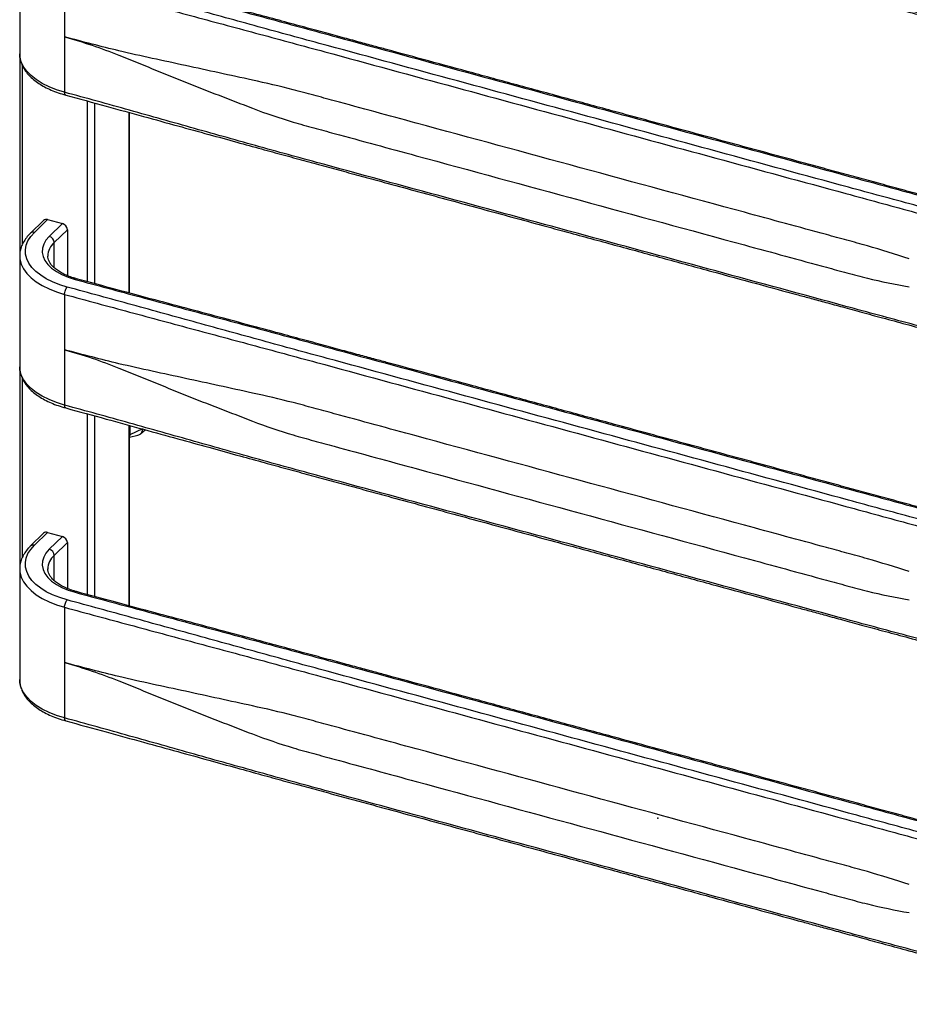
# Paper-space layout '_Trimetric' of a CAD drawing. Units: millimetres. Extents: x -227 to 249, y -68 to 1463.
# Drawn here: x -227 to 90, y -66 to 284 of the extents above; entities that cross this region are included whole.
import ezdxf

# ---------------------------------------------------------------- set-up
doc = ezdxf.new("R2010")
doc.units = ezdxf.units.MM
doc.header["$PDSIZE"] = -1

psp = doc.layouts.new('_Trimetric')

# ---------------------------------------------------------------- linework, layer by layer
at = {"color": 7, "linetype": 'Continuous', "lineweight": 25}
for p, q in [((-227.4, 1449.16), (-227.4, 55.4)), ((-227.4, 311.67), (-227.4, 272.24)), ((-211.4, 298), (-211.4, 258.57)), ((-226.34, 204.59), (-226.34, 267.85)), ((-203.34, 255.47), (-203.34, 191.12)), ((-200.64, 190.38), (-200.64, 254.73)), ((-188.5, 251.4), (-188.5, 187.11)), ((-188.27, 187.05), (-188.27, 251.34)), ((-218.89, 212.95), (-223.56, 208.4)), ((-222.16, 208.68), (-217.49, 213.24)), ((-217.49, 213.24), (-212.19, 211.79)), ((-212.19, 211.79), (-216.85, 207.24)), ((-215.08, 205.04), (-210.42, 209.6)), ((-210.42, 209.6), (-210.42, 193.26)), ((-215.08, 196.05), (-215.08, 205.04)), ((-227.39, 200.36), (-227.4, 200.24)), ((-227.4, 200.24), (-227.4, 160.81)), ((-211.4, 186.57), (-211.4, 147.14)), ((-226.34, 93.16), (-226.34, 156.42)), ((-203.34, 144.04), (-203.34, 79.68)), ((-200.64, 78.95), (-200.64, 143.3)), ((-188.5, 139.97), (-188.5, 75.68)), ((-188.27, 75.62), (-188.27, 139.91)), ((-188.14, 139.87), (-188.14, 136.55)), ((-183.66, 138.64), (-188.14, 136.55)), ((-184.33, 136.92), (-182.72, 138.38)), ((-188.27, 135.78), (-185.32, 136.44)), ((-222.16, 97.25), (-217.49, 101.8)), ((-217.49, 101.8), (-212.19, 100.36)), ((-218.89, 101.52), (-223.56, 96.97)), ((-212.19, 100.36), (-216.85, 95.81)), ((-215.08, 93.61), (-210.42, 98.17)), ((-210.42, 98.17), (-210.42, 81.83)), ((-215.08, 84.62), (-215.08, 93.61)), ((-227.39, 88.93), (-227.4, 88.8)), ((-227.4, 88.8), (-227.4, 49.38)), ((-211.4, 75.14), (-211.4, 35.71)), ((-227.4, 55.4), (-227.4, 55.23)), ((-227.4, 55.4), (-227.4, 55.31))]:
    psp.add_line(p, q, dxfattribs=at)
at = {"color": 7, "linetype": 'Continuous', "lineweight": 25, "flags": 128}
for points in [[(-211.4, 258.57), (-214.28, 259.47), (-216.95, 260.52), (-219.37, 261.72), (-221.52, 263.06), (-223.37, 264.5), (-224.88, 266.05), (-226.06, 267.67), (-226.87, 269.36), (-227.31, 271.07), (-227.4, 272.24)], [(-210.46, 189.2), (-213.15, 190.03), (-215.65, 191.01), (-217.91, 192.14), (-219.91, 193.38), (-221.63, 194.73), (-223.05, 196.18), (-224.15, 197.69), (-224.9, 199.26), (-225.32, 200.86), (-225.38, 202.48), (-225.09, 204.09), (-224.45, 205.67), (-223.47, 207.21), (-222.16, 208.68)], [(-216.85, 207.24), (-218.03, 205.89), (-218.85, 204.47), (-219.3, 203), (-219.38, 201.52), (-219.08, 200.05), (-218.41, 198.6), (-217.39, 197.22), (-216.02, 195.92), (-214.33, 194.72), (-212.35, 193.64), (-210.11, 192.71), (-207.66, 191.93)], [(-227.4, 200.24), (-227.31, 199.07), (-226.87, 197.35), (-226.06, 195.67), (-224.88, 194.05), (-223.37, 192.5), (-221.52, 191.05), (-219.37, 189.72), (-216.95, 188.52), (-214.28, 187.46), (-211.4, 186.57)], [(-211.4, 147.14), (-214.28, 148.03), (-216.95, 149.09), (-219.37, 150.29), (-221.52, 151.62), (-223.37, 153.07), (-224.88, 154.62), (-226.06, 156.24), (-226.87, 157.92), (-227.31, 159.64), (-227.4, 160.81)], [(-210.46, 77.76), (-213.15, 78.6), (-215.65, 79.58), (-217.91, 80.7), (-219.91, 81.95), (-221.63, 83.3), (-223.05, 84.74), (-224.15, 86.26), (-224.9, 87.83), (-225.32, 89.43), (-225.38, 91.05), (-225.09, 92.66), (-224.45, 94.24), (-223.47, 95.78), (-222.16, 97.25)], [(-216.85, 95.81), (-218.03, 94.45), (-218.85, 93.03), (-219.3, 91.57), (-219.38, 90.09), (-219.08, 88.61), (-218.41, 87.17), (-217.39, 85.79), (-216.02, 84.48), (-214.33, 83.28), (-212.35, 82.21), (-210.11, 81.27), (-207.66, 80.5)], [(-227.4, 88.8), (-227.31, 87.64), (-226.87, 85.92), (-226.06, 84.24), (-224.88, 82.62), (-223.37, 81.07), (-221.52, 79.62), (-219.37, 78.29), (-216.95, 77.09), (-214.28, 76.03), (-211.4, 75.14)], [(-211.4, 35.71), (-214.28, 36.6), (-216.95, 37.66), (-219.37, 38.86), (-221.52, 40.19), (-223.37, 41.64), (-224.88, 43.19), (-226.06, 44.81), (-226.87, 46.49), (-227.31, 48.21), (-227.4, 49.38)]]:
    psp.add_lwpolyline(points, dxfattribs=at)
at = {"color": 7, "linetype": 'Continuous', "lineweight": 25}
for centre, radius, start, end in [((-217.95, 211.9), 1.41, 71.1228, 131.7873), ((-212.84, 209.46), 2.43, 3.3916, 74.3338), ((-222.61, 207.32), 1.43, 71.5849, 131.3023), ((-217.51, 204.9), 2.43, 3.3916, 74.3338), ((-210.73, 199.99), 6.67, 130.7713, 178.2119), ((-217.95, 100.47), 1.41, 71.1228, 131.7873), ((-212.84, 98.02), 2.43, 3.3916, 74.3338), ((-222.61, 95.89), 1.43, 71.5849, 131.3023), ((-217.51, 93.47), 2.43, 3.3916, 74.3338), ((-210.73, 88.56), 6.67, 130.7713, 178.2119)]:
    psp.add_arc(centre, radius, start, end, dxfattribs=at)
for points, knots in [([(160.06, 269.05), (156.19, 270.1), (152.32, 271.14), (144.57, 273.21), (140.7, 274.23), (129.06, 277.29), (121.3, 279.32), (105.78, 283.39), (98.02, 285.43), (86.39, 288.52), (82.51, 289.55), (74.77, 291.64), (70.9, 292.69), (36.07, 302.15), (-25.84, 318.98), (-87.74, 335.8), (-122.57, 345.27), (-126.44, 346.32), (-134.18, 348.44), (-138.04, 349.51), (-149.64, 352.74), (-157.36, 354.91), (-172.79, 359.25), (-180.51, 361.43), (-192.08, 364.67), (-195.94, 365.75), (-203.67, 367.89), (-207.53, 368.95), (-211.4, 370.01)], [0, 0, 0, 0, 0.03125, 0.03125, 0.0625, 0.0625, 0.125, 0.125, 0.1875, 0.1875, 0.21875, 0.21875, 0.25, 0.25, 0.5, 0.75, 0.75, 0.78125, 0.78125, 0.8125, 0.8125, 0.875, 0.875, 0.9375, 0.9375, 0.96875, 0.96875, 1, 1, 1, 1]), ([(-210.99, 368.99), (-206.18, 367.68), (-196.92, 365.15), (-183.62, 361.49), (-171.43, 358.13), (-160.36, 355.08), (-150.41, 352.34), (-141.57, 349.91), (-133.61, 347.73), (-126.25, 345.72), (-119.09, 343.77), (-111.97, 341.84), (-104.77, 339.88), (-92.62, 336.58), (-75.48, 331.92), (-53.39, 325.92), (-33, 320.38), (-14.36, 315.31), (2.49, 310.73), (18.98, 306.25), (34.79, 301.95), (46.55, 298.76), (54.78, 296.52), (60.06, 295.08), (66.05, 293.46), (72.8, 291.62), (80.31, 289.58), (88.57, 287.35), (97.93, 284.84), (108.45, 282.02), (120.16, 278.88), (132.79, 275.49), (146.34, 271.86), (155.66, 269.34), (160.47, 268.04)], [0, 0, 0, 0, 0.038926, 0.074839, 0.107739, 0.137623, 0.164491, 0.188342, 0.209176, 0.228829, 0.247831, 0.267021, 0.2864, 0.305966, 0.365207, 0.42479, 0.484373, 0.529873, 0.575372, 0.620408, 0.663041, 0.70306, 0.715406, 0.729514, 0.745648, 0.76381, 0.784, 0.806219, 0.830463, 0.859471, 0.89093, 0.924839, 0.961196, 1, 1, 1, 1]), ([(-207.66, 303.36), (-199.92, 301.26), (-192.17, 299.17), (-176.65, 295.01), (-168.88, 292.93), (-153.36, 288.77), (-145.6, 286.69), (-133.97, 283.56), (-130.09, 282.51), (-122.35, 280.41), (-118.48, 279.36), (-83.65, 269.9), (-21.74, 253.07), (40.17, 236.25), (74.99, 226.78), (78.86, 225.73), (86.59, 223.62), (90.46, 222.56), (102.04, 219.39), (109.76, 217.26), (125.18, 213.01), (132.9, 210.88), (148.33, 206.63), (156.05, 204.51), (163.79, 202.41)], [0, 0, 0, 0, 0.0625, 0.0625, 0.125, 0.125, 0.1875, 0.1875, 0.21875, 0.21875, 0.25, 0.25, 0.5, 0.75, 0.75, 0.78125, 0.78125, 0.8125, 0.8125, 0.875, 0.875, 0.9375, 0.9375, 1, 1, 1, 1]), ([(164.32, 202.62), (159.51, 203.93), (150.25, 206.45), (136.95, 210.12), (124.76, 213.48), (113.69, 216.53), (103.74, 219.27), (94.9, 221.7), (86.94, 223.88), (79.58, 225.89), (72.42, 227.84), (65.3, 229.77), (58.1, 231.73), (45.95, 235.03), (28.81, 239.69), (6.72, 245.69), (-13.67, 251.23), (-32.31, 256.3), (-49.16, 260.88), (-65.65, 265.36), (-81.46, 269.66), (-93.22, 272.85), (-101.45, 275.09), (-106.73, 276.53), (-112.72, 278.15), (-119.47, 279.99), (-126.98, 282.02), (-135.24, 284.26), (-144.6, 286.77), (-155.12, 289.59), (-166.83, 292.73), (-179.46, 296.12), (-193.01, 299.75), (-202.33, 302.27), (-207.14, 303.57)], [0, 0, 0, 0, 0.0389255, 0.0748395, 0.1077392, 0.1376234, 0.1644913, 0.1883425, 0.2091773, 0.2288305, 0.2478322, 0.2670219, 0.2864, 0.3059666, 0.3652072, 0.4247898, 0.484373, 0.5298728, 0.5753725, 0.6204076, 0.6630415, 0.7030608, 0.7154063, 0.7295143, 0.7456492, 0.763811, 0.7840014, 0.8062199, 0.8304634, 0.8594715, 0.8909307, 0.9248395, 0.9611962, 1, 1, 1, 1]), ([(160.99, 199.67), (153.25, 201.78), (145.5, 203.87), (129.98, 208.03), (122.22, 210.11), (106.69, 214.27), (98.93, 216.35), (87.3, 219.48), (83.42, 220.53), (75.68, 222.62), (71.81, 223.67), (36.98, 233.14), (-24.93, 249.96), (-86.84, 266.79), (-121.66, 276.25), (-125.53, 277.31), (-133.26, 279.42), (-137.13, 280.47), (-148.71, 283.65), (-156.43, 285.78), (-171.85, 290.03), (-179.57, 292.16), (-195, 296.41), (-202.72, 298.53), (-210.46, 300.63)], [0, 0, 0, 0, 0.0625, 0.0625, 0.125, 0.125, 0.1875, 0.1875, 0.21875, 0.21875, 0.25, 0.25, 0.5, 0.75, 0.75, 0.78125, 0.78125, 0.8125, 0.8125, 0.875, 0.875, 0.9375, 0.9375, 1, 1, 1, 1]), ([(-211.4, 298), (-207.53, 296.95), (-203.67, 295.9), (-195.94, 293.81), (-192.08, 292.77), (-180.51, 289.65), (-172.79, 287.57), (-157.36, 283.42), (-149.64, 281.35), (-138.04, 278.23), (-134.18, 277.19), (-126.44, 275.09), (-122.57, 274.04), (-87.74, 264.57), (-25.84, 247.75), (36.07, 230.92), (70.9, 221.46), (74.77, 220.41), (82.51, 218.29), (86.39, 217.23), (98.02, 214.04), (105.78, 211.91), (121.3, 207.65), (129.06, 205.52), (140.7, 202.33), (144.57, 201.27), (152.32, 199.15), (156.19, 198.1), (160.06, 197.05)], [0, 0, 0, 0, 0.03125, 0.03125, 0.0625, 0.0625, 0.125, 0.125, 0.1875, 0.1875, 0.21875, 0.21875, 0.25, 0.25, 0.5, 0.75, 0.75, 0.78125, 0.78125, 0.8125, 0.8125, 0.875, 0.875, 0.9375, 0.9375, 0.96875, 0.96875, 1, 1, 1, 1]), ([(-192.02, 273.33), (-195.2, 274.1), (-198.4, 274.89), (-204.86, 276.54), (-208.11, 277.4), (-211.4, 278.29)], [0, 0, 0, 0, 0.5, 0.5, 1, 1, 1, 1]), ([(-211.4, 278.29), (-208.11, 277.4), (-204.86, 276.4), (-198.4, 274.22), (-195.2, 273.04), (-192.02, 271.78)], [0, 0, 0, 0, 0.5, 0.5, 1, 1, 1, 1]), ([(-227.36, 272.29), (-227.36, 271.87), (-227.36, 270.87), (-226.98, 269.32), (-226.31, 267.66), (-225.33, 266.06), (-224.05, 264.52), (-222.49, 263.06), (-220.65, 261.7), (-218.55, 260.45), (-216.23, 259.34), (-213.72, 258.35), (-211.9, 257.82), (-210.99, 257.55)], [0, 0, 0, 0, 0.064763, 0.15302, 0.241784, 0.332114, 0.424497, 0.518773, 0.61435, 0.710567, 0.806904, 0.903085, 1, 1, 1, 1]), ([(-144.47, 262.89), (-148.44, 263.74), (-152.41, 264.61), (-160.35, 266.35), (-164.32, 267.22), (-172.26, 268.93), (-176.23, 269.78), (-184.15, 271.5), (-188.09, 272.38), (-192.02, 273.33)], [0, 0, 0, 0, 0.25, 0.25, 0.5, 0.5, 0.75, 0.75, 1, 1, 1, 1]), ([(-192.02, 271.78), (-188.09, 270.22), (-184.15, 268.59), (-176.23, 265.35), (-172.26, 263.74), (-164.32, 260.57), (-160.35, 259.02), (-152.41, 255.94), (-148.44, 254.42), (-144.47, 252.89)], [0, 0, 0, 0, 0.25, 0.25, 0.5, 0.5, 0.75, 0.75, 1, 1, 1, 1]), ([(89.59, 199.27), (84.53, 200.92), (78.34, 202.82), (72.23, 204.54), (69.79, 205.22), (68.57, 205.55), (64.92, 206.54), (52.74, 209.85), (21.08, 218.45), (-27.64, 231.69), (-76.36, 244.93), (-108.02, 253.54), (-120.2, 256.85), (-123.85, 257.84), (-125.07, 258.18), (-127.51, 258.83), (-133.58, 260.42), (-139.63, 261.84), (-144.47, 262.89)], [0, 0, 0, 0, 0.0625, 0.078125, 0.078125, 0.09375, 0.09375, 0.125, 0.25, 0.5, 0.75, 0.875, 0.90625, 0.90625, 0.921875, 0.921875, 0.9375, 1, 1, 1, 1]), ([(160.06, 157.62), (156.19, 158.67), (152.32, 159.71), (144.57, 161.78), (140.7, 162.8), (129.06, 165.86), (121.3, 167.89), (105.78, 171.96), (98.02, 174), (86.39, 177.08), (82.51, 178.12), (74.77, 180.2), (70.9, 181.26), (36.07, 190.72), (-25.84, 207.55), (-87.74, 224.37), (-122.57, 233.84), (-126.44, 234.89), (-134.18, 237.01), (-138.04, 238.08), (-149.64, 241.31), (-157.36, 243.48), (-172.79, 247.82), (-180.51, 249.99), (-192.08, 253.24), (-195.94, 254.32), (-203.67, 256.46), (-207.53, 257.52), (-211.4, 258.57)], [0, 0, 0, 0, 0.03125, 0.03125, 0.0625, 0.0625, 0.125, 0.125, 0.1875, 0.1875, 0.21875, 0.21875, 0.25, 0.25, 0.5, 0.75, 0.75, 0.78125, 0.78125, 0.8125, 0.8125, 0.875, 0.875, 0.9375, 0.9375, 0.96875, 0.96875, 1, 1, 1, 1]), ([(-210.98, 257.59), (-211.03, 257.6), (-211.18, 257.62), (-211.35, 257.95), (-211.38, 258.37), (-211.4, 258.57)], [0, 0, 0, 0, 0.1915033, 0.5957516, 1, 1, 1, 1]), ([(-210.99, 257.56), (-206.18, 256.25), (-196.92, 253.72), (-183.62, 250.06), (-171.43, 246.7), (-160.36, 243.65), (-150.41, 240.9), (-141.57, 238.47), (-133.61, 236.3), (-126.25, 234.29), (-119.09, 232.34), (-111.97, 230.41), (-104.77, 228.45), (-92.62, 225.15), (-75.48, 220.49), (-53.39, 214.49), (-33, 208.94), (-14.36, 203.88), (2.49, 199.3), (18.98, 194.82), (34.79, 190.52), (46.55, 187.32), (54.78, 185.09), (60.06, 183.65), (66.05, 182.02), (72.8, 180.19), (80.31, 178.15), (88.57, 175.92), (97.93, 173.4), (108.45, 170.58), (120.16, 167.45), (132.79, 164.06), (146.34, 160.43), (155.66, 157.91), (160.47, 156.6)], [0, 0, 0, 0, 0.038926, 0.074839, 0.107739, 0.137624, 0.164492, 0.188342, 0.209176, 0.22883, 0.247831, 0.267021, 0.2864, 0.305966, 0.365207, 0.42479, 0.484373, 0.529873, 0.575373, 0.620408, 0.663041, 0.70306, 0.715406, 0.729514, 0.745648, 0.76381, 0.784, 0.806219, 0.830463, 0.859471, 0.89093, 0.924839, 0.961196, 1, 1, 1, 1]), ([(-144.47, 252.89), (-139.63, 251.03), (-133.58, 248.99), (-127.51, 247.23), (-125.07, 246.56), (-123.85, 246.23), (-120.2, 245.24), (-108.02, 241.93), (-76.36, 233.32), (-27.64, 220.08), (21.08, 206.84), (52.74, 198.23), (64.92, 194.92), (68.57, 193.93), (69.79, 193.6), (72.23, 192.95), (78.34, 191.39), (84.53, 190.11), (89.59, 189.28)], [0, 0, 0, 0, 0.0625, 0.078125, 0.078125, 0.09375, 0.09375, 0.125, 0.25, 0.5, 0.75, 0.875, 0.90625, 0.90625, 0.921875, 0.921875, 0.9375, 1, 1, 1, 1]), ([(-223.56, 208.4), (-223.82, 208.13), (-224.59, 207.34), (-225.64, 205.97), (-226.58, 204.28), (-227.15, 202.53), (-227.41, 201.22), (-227.37, 200.5), (-227.37, 200.38)], [0, 0, 0, 0, 0.115748, 0.331715, 0.545004, 0.753387, 0.956657, 1, 1, 1, 1]), ([(-207.14, 192.15), (-207.52, 192.25), (-208.62, 192.57), (-210.31, 193.18), (-212.11, 194.01), (-213.67, 194.92), (-214.97, 195.89), (-215.99, 196.9), (-216.73, 197.9), (-217.19, 198.9), (-217.4, 199.65), (-217.37, 200.09), (-217.36, 200.21)], [0, 0, 0, 0, 0.059107, 0.17154, 0.283443, 0.394679, 0.505303, 0.615654, 0.726302, 0.83883, 0.956341, 1, 1, 1, 1]), ([(-207.66, 191.93), (-207.54, 192.03), (-207.35, 192.19), (-207.2, 192.13), (-207.15, 192.11)], [0, 0, 0, 0, 0.655191, 1, 1, 1, 1]), ([(-207.66, 191.93), (-199.92, 189.83), (-192.17, 187.74), (-176.65, 183.57), (-168.88, 181.5), (-153.36, 177.34), (-145.6, 175.26), (-133.97, 172.12), (-130.09, 171.08), (-122.35, 168.98), (-118.48, 167.93), (-83.65, 158.47), (-21.74, 141.64), (40.17, 124.81), (74.99, 115.35), (78.86, 114.3), (86.59, 112.19), (90.46, 111.13), (102.04, 107.95), (109.76, 105.83), (125.18, 101.57), (132.9, 99.45), (148.33, 95.2), (156.05, 93.08), (163.79, 90.98)], [0, 0, 0, 0, 0.0625, 0.0625, 0.125, 0.125, 0.1875, 0.1875, 0.21875, 0.21875, 0.25, 0.25, 0.5, 0.75, 0.75, 0.78125, 0.78125, 0.8125, 0.8125, 0.875, 0.875, 0.9375, 0.9375, 1, 1, 1, 1]), ([(164.32, 91.19), (159.51, 92.5), (150.25, 95.02), (136.95, 98.69), (124.76, 102.05), (113.69, 105.1), (103.74, 107.84), (94.9, 110.27), (86.94, 112.45), (79.58, 114.46), (72.42, 116.4), (65.3, 118.34), (58.1, 120.3), (45.95, 123.6), (28.81, 128.26), (6.72, 134.26), (-13.67, 139.8), (-32.31, 144.87), (-49.16, 149.45), (-65.65, 153.93), (-81.46, 158.23), (-93.22, 161.42), (-101.45, 163.66), (-106.73, 165.09), (-112.72, 166.72), (-119.47, 168.56), (-126.98, 170.59), (-135.24, 172.82), (-144.6, 175.34), (-155.12, 178.16), (-166.83, 181.3), (-179.46, 184.68), (-193.01, 188.31), (-202.33, 190.84), (-207.14, 192.14)], [0, 0, 0, 0, 0.038926, 0.07484, 0.107739, 0.137623, 0.164491, 0.188343, 0.209177, 0.228831, 0.247832, 0.267022, 0.2864, 0.305966, 0.365207, 0.42479, 0.484373, 0.529873, 0.575373, 0.620408, 0.663042, 0.703061, 0.715406, 0.729514, 0.745649, 0.763811, 0.784001, 0.80622, 0.830463, 0.859471, 0.890931, 0.924839, 0.961196, 1, 1, 1, 1]), ([(-211.4, 186.57), (-211.4, 186.8), (-211.37, 187.04), (-211.28, 187.55), (-211.21, 187.81), (-211.04, 188.29), (-210.93, 188.52), (-210.71, 188.91), (-210.58, 189.08), (-210.46, 189.2)], [0, 0, 0, 0, 0.25, 0.25, 0.5, 0.5, 0.75, 0.75, 1, 1, 1, 1]), ([(-211.4, 186.57), (-207.53, 185.52), (-203.67, 184.47), (-195.94, 182.38), (-192.08, 181.34), (-180.51, 178.22), (-172.79, 176.14), (-157.36, 171.99), (-149.64, 169.92), (-138.04, 166.8), (-134.18, 165.75), (-126.44, 163.66), (-122.57, 162.61), (-87.74, 153.14), (-25.84, 136.32), (36.07, 119.49), (70.9, 110.03), (74.77, 108.98), (82.51, 106.86), (86.39, 105.8), (98.02, 102.61), (105.78, 100.48), (121.3, 96.22), (129.06, 94.09), (140.7, 90.9), (144.57, 89.84), (152.32, 87.72), (156.19, 86.67), (160.06, 85.62)], [0, 0, 0, 0, 0.03125, 0.03125, 0.0625, 0.0625, 0.125, 0.125, 0.1875, 0.1875, 0.21875, 0.21875, 0.25, 0.25, 0.5, 0.75, 0.75, 0.78125, 0.78125, 0.8125, 0.8125, 0.875, 0.875, 0.9375, 0.9375, 0.96875, 0.96875, 1, 1, 1, 1]), ([(160.99, 88.24), (153.25, 90.35), (145.5, 92.43), (129.98, 96.6), (122.22, 98.68), (106.69, 102.84), (98.93, 104.92), (87.3, 108.05), (83.42, 109.09), (75.68, 111.19), (71.81, 112.24), (36.98, 121.71), (-24.93, 138.53), (-86.84, 155.36), (-121.66, 164.82), (-125.53, 165.87), (-133.26, 167.98), (-137.13, 169.04), (-148.71, 172.22), (-156.43, 174.34), (-171.85, 178.6), (-179.57, 180.73), (-195, 184.97), (-202.72, 187.09), (-210.46, 189.2)], [0, 0, 0, 0, 0.0625, 0.0625, 0.125, 0.125, 0.1875, 0.1875, 0.21875, 0.21875, 0.25, 0.25, 0.5, 0.75, 0.75, 0.78125, 0.78125, 0.8125, 0.8125, 0.875, 0.875, 0.9375, 0.9375, 1, 1, 1, 1]), ([(-192.02, 161.9), (-195.2, 162.67), (-198.4, 163.46), (-204.86, 165.11), (-208.11, 165.96), (-211.4, 166.86)], [0, 0, 0, 0, 0.5, 0.5, 1, 1, 1, 1]), ([(-211.4, 166.86), (-208.11, 165.96), (-204.86, 164.97), (-198.4, 162.79), (-195.2, 161.61), (-192.02, 160.35)], [0, 0, 0, 0, 0.5, 0.5, 1, 1, 1, 1]), ([(-144.47, 151.45), (-148.44, 152.31), (-152.41, 153.18), (-160.35, 154.92), (-164.32, 155.79), (-172.26, 157.5), (-176.23, 158.35), (-184.15, 160.07), (-188.09, 160.95), (-192.02, 161.9)], [0, 0, 0, 0, 0.25, 0.25, 0.5, 0.5, 0.75, 0.75, 1, 1, 1, 1]), ([(-227.36, 160.86), (-227.36, 160.44), (-227.36, 159.44), (-226.98, 157.88), (-226.31, 156.23), (-225.33, 154.62), (-224.05, 153.09), (-222.49, 151.63), (-220.65, 150.27), (-218.55, 149.02), (-216.23, 147.91), (-213.72, 146.92), (-211.9, 146.39), (-210.99, 146.12)], [0, 0, 0, 0, 0.064763, 0.15302, 0.241784, 0.332114, 0.424497, 0.518773, 0.61435, 0.710567, 0.806904, 0.903085, 1, 1, 1, 1]), ([(-192.02, 160.35), (-188.09, 158.78), (-184.15, 157.16), (-176.23, 153.92), (-172.26, 152.31), (-164.32, 149.14), (-160.35, 147.58), (-152.41, 144.51), (-148.44, 142.98), (-144.47, 141.46)], [0, 0, 0, 0, 0.25, 0.25, 0.5, 0.5, 0.75, 0.75, 1, 1, 1, 1]), ([(89.59, 87.84), (84.53, 89.49), (78.34, 91.39), (72.23, 93.11), (69.79, 93.78), (68.57, 94.11), (64.92, 95.11), (52.74, 98.42), (21.08, 107.02), (-27.64, 120.26), (-76.36, 133.5), (-108.02, 142.11), (-120.2, 145.42), (-123.85, 146.41), (-125.07, 146.74), (-127.51, 147.4), (-133.58, 148.99), (-139.63, 150.41), (-144.47, 151.45)], [0, 0, 0, 0, 0.0625, 0.078125, 0.078125, 0.09375, 0.09375, 0.125, 0.25, 0.5, 0.75, 0.875, 0.90625, 0.90625, 0.921875, 0.921875, 0.9375, 1, 1, 1, 1]), ([(160.06, 46.19), (156.19, 47.24), (152.32, 48.28), (144.57, 50.34), (140.7, 51.37), (129.06, 54.43), (121.3, 56.46), (105.78, 60.53), (98.02, 62.57), (86.39, 65.65), (82.51, 66.69), (74.77, 68.77), (70.9, 69.82), (36.07, 79.29), (-25.84, 96.11), (-87.74, 112.94), (-122.57, 122.4), (-126.44, 123.46), (-134.18, 125.58), (-138.04, 126.65), (-149.64, 129.87), (-157.36, 132.04), (-172.79, 136.39), (-180.51, 138.56), (-192.08, 141.81), (-195.94, 142.89), (-203.67, 145.03), (-207.53, 146.09), (-211.4, 147.14)], [0, 0, 0, 0, 0.03125, 0.03125, 0.0625, 0.0625, 0.125, 0.125, 0.1875, 0.1875, 0.21875, 0.21875, 0.25, 0.25, 0.5, 0.75, 0.75, 0.78125, 0.78125, 0.8125, 0.8125, 0.875, 0.875, 0.9375, 0.9375, 0.96875, 0.96875, 1, 1, 1, 1]), ([(-210.98, 146.16), (-211.03, 146.17), (-211.18, 146.18), (-211.35, 146.52), (-211.38, 146.93), (-211.4, 147.14)], [0, 0, 0, 0, 0.1914978, 0.5957489, 1, 1, 1, 1]), ([(-210.99, 146.13), (-206.18, 144.81), (-196.92, 142.29), (-183.62, 138.63), (-171.43, 135.27), (-160.36, 132.21), (-150.41, 129.47), (-141.57, 127.04), (-133.61, 124.86), (-126.25, 122.86), (-119.09, 120.91), (-111.97, 118.97), (-104.77, 117.02), (-92.62, 113.71), (-75.48, 109.06), (-53.39, 103.05), (-33, 97.51), (-14.36, 92.44), (2.49, 87.87), (18.98, 83.39), (34.79, 79.09), (46.55, 75.89), (54.78, 73.65), (60.06, 72.22), (66.05, 70.59), (72.8, 68.76), (80.31, 66.72), (88.57, 64.49), (97.93, 61.97), (108.45, 59.15), (120.16, 56.01), (132.79, 52.63), (146.34, 49), (155.66, 46.48), (160.47, 45.17)], [0, 0, 0, 0, 0.038926, 0.074839, 0.107739, 0.137624, 0.164492, 0.188342, 0.209177, 0.22883, 0.247832, 0.267021, 0.2864, 0.305966, 0.365207, 0.42479, 0.484373, 0.529873, 0.575373, 0.620408, 0.663041, 0.703061, 0.715406, 0.729514, 0.745648, 0.76381, 0.784, 0.806219, 0.830463, 0.859471, 0.89093, 0.924839, 0.961196, 1, 1, 1, 1]), ([(-144.47, 141.46), (-139.63, 139.6), (-133.58, 137.56), (-127.51, 135.8), (-125.07, 135.12), (-123.85, 134.8), (-120.2, 133.8), (-108.02, 130.49), (-76.36, 121.89), (-27.64, 108.65), (21.08, 95.41), (52.74, 86.8), (64.92, 83.49), (68.57, 82.5), (69.79, 82.16), (72.23, 81.52), (78.34, 79.96), (84.53, 78.68), (89.59, 77.85)], [0, 0, 0, 0, 0.0625, 0.078125, 0.078125, 0.09375, 0.09375, 0.125, 0.25, 0.5, 0.75, 0.875, 0.90625, 0.90625, 0.921875, 0.921875, 0.9375, 1, 1, 1, 1]), ([(-185.34, 136.47), (-185.04, 136.55), (-184.4, 136.73), (-183.88, 137.39), (-183.63, 138.07), (-183.6, 138.47), (-183.59, 138.67)], [0, 0, 0, 0, 0.294456, 0.638595, 0.817338, 1, 1, 1, 1]), ([(-188.14, 136.55), (-188.15, 136.36), (-188.15, 136.17), (-188.27, 136.06), (-188.27, 136.06)], [0, 0, 0, 0, 0.960266, 1, 1, 1, 1]), ([(-223.56, 96.97), (-223.82, 96.69), (-224.59, 95.91), (-225.64, 94.54), (-226.58, 92.84), (-227.15, 91.1), (-227.41, 89.79), (-227.37, 89.07), (-227.37, 88.95)], [0, 0, 0, 0, 0.115748, 0.331715, 0.545004, 0.753387, 0.956657, 1, 1, 1, 1]), ([(-207.14, 80.71), (-207.52, 80.82), (-208.62, 81.13), (-210.31, 81.75), (-212.11, 82.58), (-213.67, 83.49), (-214.97, 84.46), (-215.99, 85.46), (-216.73, 86.47), (-217.19, 87.46), (-217.4, 88.22), (-217.37, 88.66), (-217.36, 88.78)], [0, 0, 0, 0, 0.059107, 0.17154, 0.283443, 0.394679, 0.505303, 0.615654, 0.726302, 0.83883, 0.956341, 1, 1, 1, 1]), ([(-207.66, 80.5), (-207.54, 80.6), (-207.35, 80.76), (-207.2, 80.7), (-207.15, 80.68)], [0, 0, 0, 0, 0.65518, 1, 1, 1, 1]), ([(164.32, -20.24), (159.51, -18.93), (150.25, -16.41), (136.95, -12.74), (124.76, -9.38), (113.69, -6.33), (103.74, -3.59), (94.9, -1.16), (86.94, 1.02), (79.58, 3.03), (72.42, 4.97), (65.3, 6.91), (58.1, 8.87), (45.95, 12.17), (28.81, 16.83), (6.72, 22.83), (-13.67, 28.37), (-32.31, 33.44), (-49.16, 38.02), (-65.65, 42.5), (-81.46, 46.79), (-93.22, 49.99), (-101.45, 52.23), (-106.73, 53.66), (-112.72, 55.29), (-119.47, 57.13), (-126.98, 59.16), (-135.24, 61.39), (-144.6, 63.91), (-155.12, 66.73), (-166.83, 69.87), (-179.46, 73.25), (-193.01, 76.88), (-202.33, 79.41), (-207.14, 80.71)], [0, 0, 0, 0, 0.038926, 0.07484, 0.107739, 0.137624, 0.164491, 0.188343, 0.209177, 0.228831, 0.247832, 0.267022, 0.2864, 0.305966, 0.365207, 0.42479, 0.484373, 0.529873, 0.575373, 0.620408, 0.663042, 0.703061, 0.715406, 0.729514, 0.745649, 0.76381, 0.784001, 0.806219, 0.830463, 0.859471, 0.89093, 0.924839, 0.961196, 1, 1, 1, 1]), ([(-211.4, 75.14), (-211.4, 75.36), (-211.37, 75.61), (-211.28, 76.12), (-211.21, 76.38), (-211.04, 76.86), (-210.93, 77.09), (-210.71, 77.48), (-210.58, 77.65), (-210.46, 77.76)], [0, 0, 0, 0, 0.25, 0.25, 0.5, 0.5, 0.75, 0.75, 1, 1, 1, 1]), ([(160.99, -23.19), (153.25, -21.09), (145.5, -19), (129.98, -14.83), (122.22, -12.76), (106.69, -8.6), (98.93, -6.52), (87.3, -3.38), (83.42, -2.34), (75.68, -0.24), (71.81, 0.81), (36.98, 10.28), (-24.93, 27.1), (-86.84, 43.93), (-121.66, 53.39), (-125.53, 54.44), (-133.26, 56.55), (-137.13, 57.61), (-148.71, 60.79), (-156.43, 62.91), (-171.85, 67.17), (-179.57, 69.29), (-195, 73.54), (-202.72, 75.66), (-210.46, 77.76)], [0, 0, 0, 0, 0.0625, 0.0625, 0.125, 0.125, 0.1875, 0.1875, 0.21875, 0.21875, 0.25, 0.25, 0.5, 0.75, 0.75, 0.78125, 0.78125, 0.8125, 0.8125, 0.875, 0.875, 0.9375, 0.9375, 1, 1, 1, 1]), ([(-207.66, 80.5), (-199.92, 78.39), (-192.17, 76.31), (-176.65, 72.14), (-168.88, 70.06), (-153.36, 65.91), (-145.6, 63.82), (-133.97, 60.69), (-130.09, 59.65), (-122.35, 57.55), (-118.48, 56.5), (-83.65, 47.03), (-21.74, 30.21), (40.17, 13.38), (74.99, 3.92), (78.86, 2.87), (86.59, 0.76), (90.46, -0.3), (102.04, -3.48), (109.76, -5.6), (125.18, -9.86), (132.9, -11.99), (148.33, -16.23), (156.05, -18.35), (163.79, -20.46)], [0, 0, 0, 0, 0.0625, 0.0625, 0.125, 0.125, 0.1875, 0.1875, 0.21875, 0.21875, 0.25, 0.25, 0.5, 0.75, 0.75, 0.78125, 0.78125, 0.8125, 0.8125, 0.875, 0.875, 0.9375, 0.9375, 1, 1, 1, 1]), ([(-211.4, 75.14), (-207.53, 74.09), (-203.67, 73.04), (-195.94, 70.95), (-192.08, 69.91), (-180.51, 66.79), (-172.79, 64.71), (-157.36, 60.56), (-149.64, 58.49), (-138.04, 55.37), (-134.18, 54.32), (-126.44, 52.23), (-122.57, 51.18), (-87.74, 41.71), (-25.84, 24.89), (36.07, 8.06), (70.9, -1.4), (74.77, -2.46), (82.51, -4.57), (86.39, -5.63), (98.02, -8.82), (105.78, -10.95), (121.3, -15.22), (129.06, -17.35), (140.7, -20.53), (144.57, -21.59), (152.32, -23.71), (156.19, -24.76), (160.06, -25.81)], [0, 0, 0, 0, 0.03125, 0.03125, 0.0625, 0.0625, 0.125, 0.125, 0.1875, 0.1875, 0.21875, 0.21875, 0.25, 0.25, 0.5, 0.75, 0.75, 0.78125, 0.78125, 0.8125, 0.8125, 0.875, 0.875, 0.9375, 0.9375, 0.96875, 0.96875, 1, 1, 1, 1]), ([(-192.02, 50.47), (-195.2, 51.23), (-198.4, 52.03), (-204.86, 53.68), (-208.11, 54.53), (-211.4, 55.42)], [0, 0, 0, 0, 0.5, 0.5, 1, 1, 1, 1]), ([(-211.4, 55.42), (-208.11, 54.53), (-204.86, 53.53), (-198.4, 51.36), (-195.2, 50.18), (-192.02, 48.91)], [0, 0, 0, 0, 0.5, 0.5, 1, 1, 1, 1]), ([(-227.36, 49.43), (-227.36, 49), (-227.36, 48.01), (-226.98, 46.45), (-226.31, 44.79), (-225.33, 43.19), (-224.05, 41.65), (-222.49, 40.2), (-220.65, 38.84), (-218.55, 37.59), (-216.23, 36.48), (-213.72, 35.49), (-211.9, 34.96), (-210.99, 34.69)], [0, 0, 0, 0, 0.064763, 0.15302, 0.241784, 0.332114, 0.424497, 0.518773, 0.61435, 0.710567, 0.806904, 0.903085, 1, 1, 1, 1]), ([(-144.47, 40.02), (-148.44, 40.88), (-152.41, 41.75), (-160.35, 43.49), (-164.32, 44.36), (-172.26, 46.07), (-176.23, 46.92), (-184.15, 48.64), (-188.09, 49.52), (-192.02, 50.47)], [0, 0, 0, 0, 0.25, 0.25, 0.5, 0.5, 0.75, 0.75, 1, 1, 1, 1]), ([(-192.02, 48.91), (-188.09, 47.35), (-184.15, 45.73), (-176.23, 42.49), (-172.26, 40.88), (-164.32, 37.71), (-160.35, 36.15), (-152.41, 33.08), (-148.44, 31.55), (-144.47, 30.03)], [0, 0, 0, 0, 0.25, 0.25, 0.5, 0.5, 0.75, 0.75, 1, 1, 1, 1]), ([(89.59, -23.59), (84.53, -21.95), (78.34, -20.04), (72.23, -18.32), (69.79, -17.65), (68.57, -17.32), (64.92, -16.33), (52.74, -13.02), (21.08, -4.41), (-27.64, 8.83), (-76.36, 22.07), (-108.02, 30.68), (-120.2, 33.99), (-123.85, 34.98), (-125.07, 35.31), (-127.51, 35.96), (-133.58, 37.56), (-139.63, 38.98), (-144.47, 40.02)], [0, 0, 0, 0, 0.0625, 0.078125, 0.078125, 0.09375, 0.09375, 0.125, 0.25, 0.5, 0.75, 0.875, 0.90625, 0.90625, 0.921875, 0.921875, 0.9375, 1, 1, 1, 1]), ([(160.06, -65.24), (156.19, -64.19), (152.32, -63.15), (144.57, -61.09), (140.7, -60.06), (129.06, -57), (121.3, -54.97), (105.78, -50.9), (98.02, -48.86), (86.39, -45.78), (82.51, -44.74), (74.77, -42.66), (70.9, -41.61), (36.07, -32.14), (-25.84, -15.32), (-87.74, 1.51), (-122.57, 10.97), (-126.44, 12.02), (-134.18, 14.15), (-138.04, 15.22), (-149.64, 18.44), (-157.36, 20.61), (-172.79, 24.96), (-180.51, 27.13), (-192.08, 30.38), (-195.94, 31.46), (-203.67, 33.6), (-207.53, 34.66), (-211.4, 35.71)], [0, 0, 0, 0, 0.03125, 0.03125, 0.0625, 0.0625, 0.125, 0.125, 0.1875, 0.1875, 0.21875, 0.21875, 0.25, 0.25, 0.5, 0.75, 0.75, 0.78125, 0.78125, 0.8125, 0.8125, 0.875, 0.875, 0.9375, 0.9375, 0.96875, 0.96875, 1, 1, 1, 1]), ([(-210.98, 34.73), (-211.03, 34.73), (-211.18, 34.75), (-211.35, 35.09), (-211.38, 35.5), (-211.4, 35.71)], [0, 0, 0, 0, 0.1914873, 0.5957436, 1, 1, 1, 1]), ([(-210.99, 34.69), (-206.18, 33.38), (-196.92, 30.86), (-183.62, 27.19), (-171.43, 23.83), (-160.36, 20.78), (-150.41, 18.04), (-141.57, 15.61), (-133.61, 13.43), (-126.25, 11.42), (-119.09, 9.48), (-111.97, 7.54), (-104.77, 5.59), (-92.62, 2.28), (-75.48, -2.37), (-53.39, -8.38), (-33, -13.92), (-14.36, -18.99), (2.49, -23.56), (18.98, -28.05), (34.79, -32.34), (46.55, -35.54), (54.78, -37.78), (60.06, -39.21), (66.05, -40.84), (72.8, -42.68), (80.31, -44.71), (88.57, -46.94), (97.93, -49.46), (108.45, -52.28), (120.16, -55.42), (132.79, -58.8), (146.34, -62.43), (155.66, -64.96), (160.47, -66.26)], [0, 0, 0, 0, 0.038926, 0.074839, 0.107739, 0.137624, 0.164492, 0.188343, 0.209177, 0.22883, 0.247832, 0.267021, 0.286399, 0.305966, 0.365207, 0.42479, 0.484373, 0.529873, 0.575373, 0.620408, 0.663042, 0.703061, 0.715406, 0.729514, 0.745648, 0.76381, 0.784, 0.806219, 0.830463, 0.859471, 0.89093, 0.924839, 0.961196, 1, 1, 1, 1]), ([(-144.47, 30.03), (-139.63, 28.17), (-133.58, 26.12), (-127.51, 24.37), (-125.07, 23.69), (-123.85, 23.37), (-120.2, 22.37), (-108.02, 19.06), (-76.36, 10.46), (-27.64, -2.78), (21.08, -16.02), (52.74, -24.63), (64.92, -27.94), (68.57, -28.93), (69.79, -29.27), (72.23, -29.91), (78.34, -31.47), (84.53, -32.75), (89.59, -33.59)], [0, 0, 0, 0, 0.0625, 0.078125, 0.078125, 0.09375, 0.09375, 0.125, 0.25, 0.5, 0.75, 0.875, 0.90625, 0.90625, 0.921875, 0.921875, 0.9375, 1, 1, 1, 1])]:
    psp.add_open_spline(points, degree=3, knots=knots, dxfattribs=at)
at = {"color": 7, "linetype": 'Continuous'}
psp.add_point((0, 0), dxfattribs=at)

doc.saveas('drawing.dxf')
